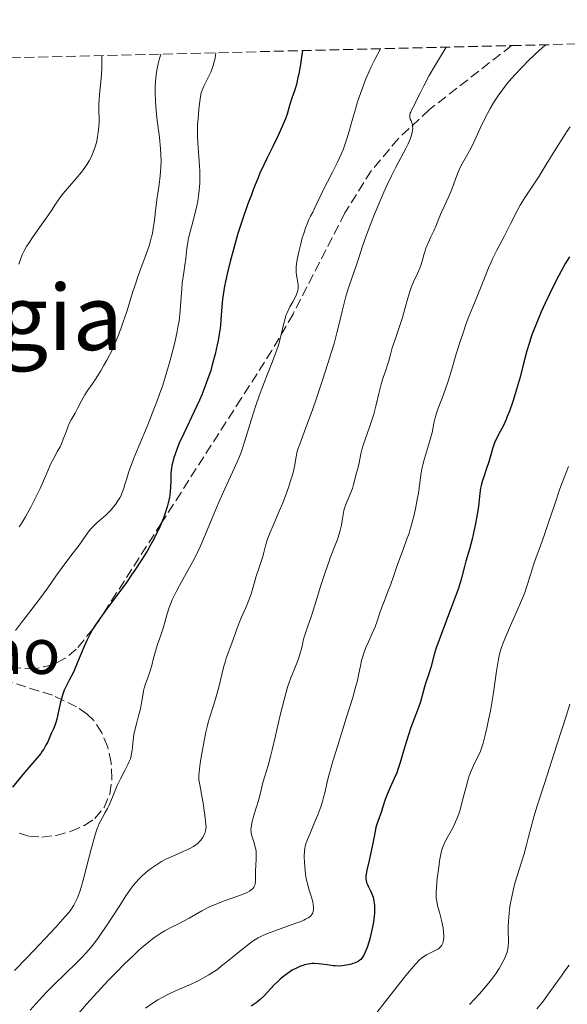
# Model space of a CAD drawing. Units: metres. Extents: x 664994 to 668453, y 4748920 to 4751316.
# Drawn here: x 665159 to 665255, y 4751071 to 4751244 of the extents above; entities that cross this region are included whole.
import ezdxf
from ezdxf.enums import TextEntityAlignment as Align

# ---------------------------------------------------------------- set-up
doc = ezdxf.new("R2010")
doc.units = ezdxf.units.M
doc.header["$MEASUREMENT"] = 0
doc.linetypes.add('DGN Style 3', pattern=[2.435891, 1.739922, -0.695969])
for name, color, linetype, lineweight in [('Curva de nivel directora', 30, 'Continuous', 30), ('Curva de nivel intermedia', 30, 'Continuous', 0), ('Senda', 7, 'DGN Style 3', 0), ('Texto de Borda', 7, 'Continuous', 0), ('Texto de Área (paraje) menor', 7, 'Continuous', 0), ('Zona arbolada', 92, 'DGN Style 3', 0)]:
    doc.layers.add(name, color=color, linetype=linetype, lineweight=lineweight)
doc.styles.add('Style-Arial', font='arial.ttf')

msp = doc.modelspace()

# ---------------------------------------------------------------- linework, layer by layer
at = {"layer": 'Curva de nivel directora', "color": 30, "linetype": 'Continuous', "lineweight": 30, "flags": 128}
for points, elevation in [([(665208.51, 4751238.26), (665208.31, 4751236.72), (665208.17, 4751235.8), (665207.88, 4751234.2), (665207.73, 4751233.52), (665207.44, 4751232.33), (665207.15, 4751231.36), (665206.65, 4751229.88), (665206.25, 4751228.62), (665205.8, 4751227.12), (665205.51, 4751226.3), (665204.91, 4751224.82), (665204.43, 4751223.74), (665204.09, 4751223), (665203.38, 4751221.55), (665202.3, 4751219.44), (665201.71, 4751218.2), (665201.04, 4751216.7), (665200.66, 4751215.81), (665199.93, 4751213.97), (665199.54, 4751212.94), (665198.94, 4751211.31), (665198.04, 4751208.73), (665197.18, 4751206.1), (665196.79, 4751204.82), (665196.43, 4751203.57), (665195.79, 4751201.2), (665195.28, 4751199.03), (665195, 4751197.7), (665194.84, 4751196.87), (665194.59, 4751195.36), (665194.48, 4751194.6), (665194.33, 4751193.25), (665194.17, 4751191), (665194.09, 4751189.98), (665194.03, 4751189.46), (665193.89, 4751188.42), (665193.7, 4751187.32), (665193.54, 4751186.56), (665193.16, 4751184.9), (665192.68, 4751183.06), (665192.39, 4751182.06), (665191.86, 4751180.45), (665191.21, 4751178.71), (665190.84, 4751177.79), (665190.42, 4751176.83), (665189.51, 4751174.86), (665187.66, 4751170.98), (665186.88, 4751169.27), (665186.57, 4751168.51), (665186.07, 4751167.17), (665185.94, 4751166.76), (665185.73, 4751166.01), (665185.58, 4751165.33), (665185.51, 4751164.89), (665185.42, 4751164.07), (665185.39, 4751163.62), (665185.37, 4751162.72), (665185.34, 4751161.49), (665185.3, 4751160.84), (665185.22, 4751160.16), (665185.17, 4751159.8), (665185.06, 4751159.24), (665184.76, 4751158.06), (665184.36, 4751156.82), (665184.04, 4751155.97), (665183.82, 4751155.4), (665183.32, 4751154.27), (665183.02, 4751153.64), (665182.39, 4751152.39), (665181.71, 4751151.15), (665181.23, 4751150.32), (665180.2, 4751148.66), (665179.09, 4751146.97), (665178.51, 4751146.11), (665177.59, 4751144.79), (665176.1, 4751142.76), (665173.98, 4751139.95), (665172.96, 4751138.54), (665172.04, 4751137.17), (665171.63, 4751136.51), (665171.26, 4751135.86), (665170.62, 4751134.61), (665170.11, 4751133.44), (665169.26, 4751131.3), (665168.67, 4751129.88), (665168.29, 4751129.04), (665167.56, 4751127.6), (665166.93, 4751126.43), (665166.65, 4751125.84), (665166.4, 4751125.18), (665166.28, 4751124.81), (665166.17, 4751124.4), (665165.96, 4751123.5), (665165.57, 4751121.6), (665165.36, 4751120.74), (665165.25, 4751120.35), (665165.02, 4751119.67), (665164.77, 4751119.07), (665164.43, 4751118.34), (665164.27, 4751117.98)], 1175), ([(665255.44, 4751202.01), (665254.73, 4751200.88), (665253.95, 4751199.53), (665253.52, 4751198.73), (665252.55, 4751196.81), (665251.16, 4751193.85), (665250.47, 4751192.33), (665249.55, 4751190.17), (665249.16, 4751189.2), (665248.83, 4751188.32), (665248.31, 4751186.8), (665247.93, 4751185.5), (665247.31, 4751183.03), (665246.74, 4751180.89), (665245.87, 4751177.93), (665245.44, 4751176.58), (665244.86, 4751174.9), (665244.5, 4751173.97), (665244.27, 4751173.41), (665243.8, 4751172.4), (665243.24, 4751171.34), (665242.55, 4751169.99), (665242.26, 4751169.32), (665242.13, 4751168.98), (665241.91, 4751168.29), (665241.5, 4751166.8), (665241.26, 4751165.98), (665240.79, 4751164.62), (665240.35, 4751163.36), (665240.15, 4751162.73), (665239.9, 4751161.81), (665239.8, 4751161.36), (665239.66, 4751160.5), (665239.48, 4751158.73), (665239.36, 4751157.74), (665239.1, 4751156.07), (665238.87, 4751154.87), (665238.69, 4751154.05), (665238.3, 4751152.42), (665237.83, 4751150.66), (665237.23, 4751148.53), (665236.96, 4751147.57), (665236.5, 4751145.76), (665236.2, 4751144.71), (665235.78, 4751143.42), (665235.51, 4751142.65), (665234.46, 4751139.85), (665232.91, 4751135.8), (665232.27, 4751134.06), (665232.03, 4751133.33), (665231.67, 4751132.15), (665231.09, 4751129.82), (665230.74, 4751128.72), (665230.2, 4751127.18), (665229.96, 4751126.42), (665229.65, 4751125.33), (665229.24, 4751123.83), (665228.97, 4751122.99), (665228.43, 4751121.57), (665227.56, 4751119.31), (665227.12, 4751118.03), (665226.49, 4751115.94), (665225.68, 4751113.15), (665225.27, 4751111.9), (665225.07, 4751111.33), (665224.65, 4751110.32), (665223.85, 4751108.61), (665223.5, 4751107.82), (665223.06, 4751106.66), (665222.59, 4751105.19), (665222.38, 4751104.53), (665221.73, 4751102.78), (665221.52, 4751102.12)], 1200), ([(665164.27, 4751117.98), (665163.77, 4751116.81), (665163.46, 4751116.18), (665163.06, 4751115.49), (665162.82, 4751115.13), (665162.55, 4751114.75), (665161.93, 4751113.96), (665159.71, 4751111.38), (665157.59, 4751108.84)], 1175), ([(665221.52, 4751102.12), (665221.42, 4751101.74), (665221.14, 4751100.42), (665220.76, 4751098.38), (665220.55, 4751097.35), (665220.22, 4751095.9), (665219.82, 4751094.24), (665219.69, 4751093.57), (665219.64, 4751093.03), (665219.64, 4751092.79), (665219.7, 4751092.34), (665219.79, 4751092.04), (665219.87, 4751091.84), (665220.08, 4751091.4), (665220.49, 4751090.57), (665220.71, 4751090.06), (665220.91, 4751089.48), (665220.99, 4751089.15), (665221.12, 4751088.42), (665221.16, 4751088.02), (665221.18, 4751087.37), (665221.15, 4751086.65), (665221.11, 4751086.14), (665220.97, 4751085.08), (665220.87, 4751084.53), (665220.65, 4751083.45), (665220.39, 4751082.41), (665220.21, 4751081.76), (665219.86, 4751080.62), (665219.66, 4751080.1), (665219.54, 4751079.8), (665219.3, 4751079.31), (665219.19, 4751079.11), (665218.96, 4751078.78), (665218.74, 4751078.53), (665218.59, 4751078.41), (665218.3, 4751078.2), (665217.77, 4751077.94), (665217.39, 4751077.8), (665217.12, 4751077.71), (665216.52, 4751077.57), (665215.86, 4751077.45), (665215.49, 4751077.41), (665214.9, 4751077.38), (665214.27, 4751077.39), (665213.93, 4751077.41), (665212.84, 4751077.56), (665211.83, 4751077.71), (665211.33, 4751077.77), (665210.59, 4751077.82), (665210.23, 4751077.81), (665209.54, 4751077.73), (665208.88, 4751077.58), (665208.45, 4751077.44), (665208.16, 4751077.33), (665207.59, 4751077.08), (665206.73, 4751076.63), (665206.29, 4751076.36), (665205.63, 4751075.9), (665204.95, 4751075.36), (665204.61, 4751075.06), (665204.26, 4751074.74), (665203.57, 4751074.05), (665201.76, 4751072.12), (665201.11, 4751071.48), (665200.69, 4751071.13), (665200.36, 4751070.89), (665199.5, 4751070.33)], 1200)]:
    msp.add_lwpolyline(points, dxfattribs=dict(at, elevation=elevation))
at = {"layer": 'Curva de nivel intermedia', "color": 30, "linetype": 'Continuous', "lineweight": 0, "flags": 128}
for points, elevation in [([(665233.74, 4751238.88), (665231.86, 4751235.75), (665230.79, 4751233.88), (665229.81, 4751232.07), (665229.22, 4751230.92), (665228.69, 4751229.77), (665228.18, 4751228.75), (665227.74, 4751227.9), (665227.53, 4751227.47), (665227.45, 4751227.26), (665227.38, 4751226.99), (665227.36, 4751226.75), (665227.38, 4751226.53), (665227.46, 4751226.24), (665227.59, 4751225.94), (665227.73, 4751225.59), (665227.82, 4751225.3), (665227.87, 4751224.95), (665227.88, 4751224.64), (665227.86, 4751224.24), (665227.8, 4751223.91), (665227.67, 4751223.43), (665227.42, 4751222.69), (665227.07, 4751221.86), (665226.68, 4751221.06), (665225.82, 4751219.43), (665224.86, 4751217.64), (665224.15, 4751216.27), (665223.38, 4751214.7), (665222.78, 4751213.38), (665221.96, 4751211.47), (665221.15, 4751209.5), (665220.51, 4751207.86), (665219.72, 4751205.73), (665219.03, 4751203.72), (665218.48, 4751202.02), (665217.95, 4751200.42), (665216.79, 4751197.12), (665216.19, 4751195.26), (665215.87, 4751194.12), (665215.48, 4751192.5), (665215.03, 4751190.46), (665214.57, 4751188.64), (665214.07, 4751186.8), (665213.63, 4751185.32), (665213, 4751183.29), (665212.05, 4751180.33), (665211.05, 4751177.36), (665210.2, 4751174.94), (665209.06, 4751171.85), (665208.03, 4751169.12), (665207.66, 4751168.07), (665207.53, 4751167.54), (665207.34, 4751166.55), (665207.16, 4751165.49), (665206.98, 4751164.67), (665206.74, 4751163.67), (665206.47, 4751162.8), (665206.04, 4751161.48), (665205.53, 4751160.04), (665205.05, 4751158.78), (665204.33, 4751157.03), (665203.53, 4751155.19), (665202.79, 4751153.48), (665202.42, 4751152.55), (665202.25, 4751152.02), (665202.03, 4751151.22), (665201.74, 4751150.03), (665201.5, 4751149.17), (665201.17, 4751148.15), (665200.72, 4751146.9), (665200.4, 4751145.91), (665200.01, 4751144.59), (665199.54, 4751142.98), (665199.22, 4751141.99), (665199, 4751141.4), (665198.61, 4751140.51), (665198.02, 4751139.21), (665197.61, 4751138.27), (665197.2, 4751137.2), (665196.76, 4751135.94), (665196.34, 4751134.77), (665195.56, 4751132.73), (665195.12, 4751131.48), (665194.91, 4751130.8), (665194.7, 4751130.06), (665194.34, 4751128.62), (665193.81, 4751126.41), (665193.43, 4751124.92), (665192.96, 4751123.35), (665192.33, 4751121.37), (665191.96, 4751120.16), (665191.77, 4751119.44), (665191.54, 4751118.46), (665191.23, 4751116.98), (665190.94, 4751115.37), (665190.73, 4751114.11), (665190.56, 4751112.96), (665190.43, 4751112.02), (665190.29, 4751110.85), (665190.29, 4751110.48)], 1185), ([(665251.25, 4751239.3), (665250.62, 4751238.76), (665249.46, 4751237.71), (665248.16, 4751236.47), (665247.14, 4751235.44), (665245.81, 4751234.01), (665244.84, 4751232.92), (665244.28, 4751232.24), (665243.63, 4751231.4), (665242.81, 4751230.26), (665242.23, 4751229.37), (665241.88, 4751228.79), (665241.48, 4751228.1), (665241, 4751227.2), (665240.16, 4751225.49), (665238.95, 4751222.92), (665238.24, 4751221.43), (665237.85, 4751220.68), (665237.32, 4751219.72), (665236.61, 4751218.48), (665236.2, 4751217.71), (665235.99, 4751217.22), (665235.65, 4751216.33), (665235.13, 4751214.88), (665234.7, 4751213.76), (665234.11, 4751212.41), (665233.41, 4751210.88), (665232.95, 4751209.87), (665232.48, 4751208.74), (665231.98, 4751207.5), (665231.6, 4751206.62), (665231.09, 4751205.54), (665230.51, 4751204.28), (665230.2, 4751203.53), (665230.05, 4751203.08), (665229.86, 4751202.37), (665229.57, 4751201.27), (665229.32, 4751200.51), (665229.12, 4751200.01), (665228.71, 4751199.12), (665228.04, 4751197.64), (665227.61, 4751196.61), (665227.38, 4751195.93), (665227.03, 4751194.76), (665226.51, 4751192.86), (665226.07, 4751191.33), (665225.46, 4751189.44), (665224.73, 4751187.31), (665224.3, 4751186.02), (665223.95, 4751184.84), (665223.66, 4751183.74), (665223.45, 4751183.02), (665223.13, 4751182.08), (665222.68, 4751180.79), (665222.35, 4751179.65), (665221.95, 4751177.98), (665221.43, 4751175.8), (665221.05, 4751174.38), (665220.77, 4751173.49), (665220.3, 4751172.1), (665219.58, 4751170.09), (665219.18, 4751168.93), (665218.99, 4751168.31), (665218.78, 4751167.37), (665218.48, 4751165.84), (665218.23, 4751164.8), (665217.97, 4751163.89), (665217.77, 4751163.15), (665217.49, 4751162), (665217.3, 4751161.33), (665217.14, 4751160.87), (665216.74, 4751159.9), (665216.21, 4751158.64), (665215.92, 4751157.87), (665215.79, 4751157.43), (665215.65, 4751156.75), (665215.49, 4751155.71), (665215.35, 4751154.89), (665215.13, 4751153.94), (665214.92, 4751153.17), (665214.71, 4751152.54), (665214.27, 4751151.34), (665213.4, 4751149.12), (665213.13, 4751148.38), (665212.61, 4751146.9), (665211.71, 4751144.11), (665210.68, 4751140.79), (665210.03, 4751138.75), (665209.48, 4751137.1), (665209.04, 4751135.86), (665208.84, 4751135.22), (665208.66, 4751134.52), (665208.45, 4751133.62), (665208.29, 4751132.96), (665208.13, 4751132.39), (665207.85, 4751131.52), (665207.53, 4751130.63), (665207.06, 4751129.42), (665206.49, 4751128.01), (665206.18, 4751127.18), (665205.91, 4751126.39)], 1190), ([(665193.32, 4751237.89), (665193.26, 4751237.4), (665193.18, 4751236.91), (665193.02, 4751236.27), (665192.83, 4751235.65), (665192.58, 4751234.93), (665192.4, 4751234.46), (665192.19, 4751234), (665191.79, 4751233.2), (665191.21, 4751232.04), (665190.89, 4751231.3), (665190.74, 4751230.84), (665190.6, 4751230.22), (665190.47, 4751229.37), (665190.32, 4751227.93), (665190.18, 4751226.34), (665190.1, 4751225.26), (665190.06, 4751224.38), (665190.05, 4751223.82), (665190.06, 4751223.27), (665190.14, 4751222.04), (665190.33, 4751219.62), (665190.44, 4751218.02), (665190.48, 4751217.08), (665190.49, 4751216.01), (665190.47, 4751214.99), (665190.44, 4751214.34), (665190.39, 4751213.72), (665190.28, 4751212.76), (665190.14, 4751211.8), (665189.97, 4751210.97), (665189.67, 4751209.73), (665189.26, 4751208.18), (665188.78, 4751206.42), (665188.52, 4751205.3), (665188.39, 4751204.6), (665188.23, 4751203.46), (665188.02, 4751201.74), (665187.87, 4751200.53), (665187.68, 4751199.28), (665187.51, 4751198.17), (665187.41, 4751197.37), (665187.31, 4751196.35), (665187.22, 4751195.01), (665187.1, 4751193.29), (665186.98, 4751191.96), (665186.83, 4751190.8), (665186.7, 4751189.93), (665186.51, 4751188.89), (665186.28, 4751187.77), (665186.05, 4751186.73), (665185.64, 4751185.13), (665185.12, 4751183.21), (665184.47, 4751181.04), (665183.96, 4751179.47), (665183.41, 4751177.86), (665183, 4751176.71), (665182.43, 4751175.22), (665181.34, 4751172.52), (665179.78, 4751168.75), (665178.9, 4751166.62), (665178.48, 4751165.53), (665178.04, 4751164.27), (665177.66, 4751163.09), (665177.34, 4751162.03), (665177.14, 4751161.36), (665176.87, 4751160.6), (665176.65, 4751160.07), (665176.44, 4751159.69), (665176.08, 4751159.11), (665175.66, 4751158.51), (665175.33, 4751158.08), (665174.89, 4751157.58), (665174.43, 4751157.08), (665174.01, 4751156.67), (665173.21, 4751155.96), (665172.42, 4751155.27), (665171.91, 4751154.79), (665171.41, 4751154.29), (665171.06, 4751153.87), (665170.46, 4751153.05), (665169.28, 4751151.36), (665168.26, 4751149.98), (665167.15, 4751148.54), (665166.31, 4751147.41), (665165.22, 4751145.88), (665163.76, 4751143.83), (665162.49, 4751142.1), (665160.79, 4751139.88), (665159.17, 4751137.76), (665158.1, 4751136.35)], 1170), ([(665173.27, 4751237.41), (665173.28, 4751236.42), (665173.27, 4751235.37), (665173.2, 4751233.97), (665173.06, 4751232.25), (665172.87, 4751230.58), (665172.78, 4751229.64), (665172.74, 4751228.96), (665172.74, 4751227.84), (665172.78, 4751226.14), (665172.78, 4751225.67), (665172.75, 4751224.89), (665172.65, 4751223.89), (665172.54, 4751223.19), (665172.37, 4751222.34), (665172.15, 4751221.51), (665171.94, 4751220.89), (665171.65, 4751220.13), (665171.38, 4751219.55), (665171.04, 4751218.91), (665170.67, 4751218.29), (665170.3, 4751217.75), (665169.68, 4751216.92), (665168.7, 4751215.73), (665167.57, 4751214.43), (665166.9, 4751213.65), (665166.43, 4751213.07), (665165.8, 4751212.22), (665165.14, 4751211.27), (665164.41, 4751210.17), (665163.77, 4751209.23), (665162.62, 4751207.6), (665161.22, 4751205.6), (665160.44, 4751204.45), (665160.05, 4751203.84), (665159.63, 4751203.1), (665159.28, 4751202.38), (665159.03, 4751201.75), (665158.69, 4751200.71)], 1160), ([(665183.63, 4751237.66), (665183.39, 4751236.87), (665183.16, 4751235.97), (665182.93, 4751234.85), (665182.8, 4751234.01), (665182.69, 4751232.88), (665182.63, 4751231.74), (665182.63, 4751230.76), (665182.67, 4751229.48), (665182.75, 4751228.39), (665182.96, 4751226.44), (665183.39, 4751222.98), (665183.6, 4751221), (665183.66, 4751219.98), (665183.68, 4751218.85), (665183.64, 4751217.73), (665183.6, 4751217), (665183.52, 4751216.23), (665183.34, 4751214.76), (665183.02, 4751212.47), (665182.78, 4751210.66), (665182.52, 4751208.49), (665182.31, 4751207.03), (665182.15, 4751206.12), (665182.02, 4751205.54), (665181.84, 4751204.86), (665181.57, 4751203.97), (665180.9, 4751202.03), (665179.56, 4751198.38), (665179.22, 4751197.42), (665178.73, 4751195.92), (665178.07, 4751193.79), (665177.58, 4751192.22), (665177.04, 4751190.58), (665176.61, 4751189.38), (665176.1, 4751188.04), (665175.62, 4751186.82), (665175.31, 4751186.12), (665175.03, 4751185.52), (665174.63, 4751184.71), (665174.16, 4751183.87), (665173.56, 4751182.87), (665173.07, 4751182.01), (665172.57, 4751181.15), (665172.16, 4751180.51), (665171.58, 4751179.67), (665170.84, 4751178.61), (665170.31, 4751177.77), (665169.72, 4751176.7), (665169.08, 4751175.47), (665168.58, 4751174.56), (665167.89, 4751173.36), (665167.54, 4751172.71), (665167.35, 4751172.26), (665166.98, 4751171.28), (665166.5, 4751169.97), (665166.16, 4751169.14), (665165.93, 4751168.64), (665165.51, 4751167.86), (665164.84, 4751166.65), (665164.34, 4751165.7), (665163.77, 4751164.39), (665163.05, 4751162.68), (665162.43, 4751161.28), (665161.63, 4751159.64), (665160.85, 4751158.13), (665159.85, 4751156.31), (665159.15, 4751155.14), (665158.75, 4751154.56)], 1165), ([(665222.23, 4751238.6), (665221.21, 4751236.71), (665220.59, 4751235.44), (665220.16, 4751234.48), (665219.61, 4751233.18), (665219.1, 4751231.86), (665218.7, 4751230.73), (665218.21, 4751229.24), (665217.84, 4751227.99), (665217.33, 4751226.2), (665216.74, 4751224.11), (665216.33, 4751222.76), (665215.97, 4751221.71), (665215.71, 4751221.01), (665215.31, 4751220.07), (665214.62, 4751218.56), (665213.8, 4751216.9), (665212.92, 4751215.23), (665212.34, 4751214.08), (665211.64, 4751212.64), (665211, 4751211.26), (665210.63, 4751210.5), (665210.31, 4751209.89), (665209.93, 4751209.17), (665209.65, 4751208.57), (665209.32, 4751207.81), (665209.05, 4751207.11), (665208.73, 4751206.15), (665208.49, 4751205.37), (665208.2, 4751204.33), (665207.86, 4751202.91), (665207.59, 4751201.58), (665207.47, 4751200.82), (665207.41, 4751200.27), (665207.4, 4751199.84), (665207.41, 4751199.26), (665207.51, 4751198.47), (665207.68, 4751197.52), (665207.75, 4751197), (665207.77, 4751196.72), (665207.75, 4751196.38), (665207.65, 4751195.9), (665207.49, 4751195.41), (665207.28, 4751194.97), (665206.81, 4751194.11), (665206.31, 4751193.21), (665205.99, 4751192.6), (665205.76, 4751192.09), (665205.62, 4751191.72), (665205.45, 4751191.21), (665205.19, 4751190.14), (665204.8, 4751188.38), (665204.49, 4751187.15), (665204.25, 4751186.35), (665203.85, 4751185.2), (665203.24, 4751183.61), (665202.25, 4751181.09), (665201.43, 4751178.99), (665200.93, 4751177.62), (665200.33, 4751175.92), (665199.48, 4751173.29), (665198.39, 4751169.67), (665197.78, 4751167.82), (665197.45, 4751166.93), (665197.06, 4751166), (665196.25, 4751164.18), (665194.88, 4751161.24), (665193.85, 4751158.93), (665192.65, 4751156.09), (665191.3, 4751152.84), (665190.47, 4751150.93), (665189.96, 4751149.84), (665189.25, 4751148.46), (665188.39, 4751146.87), (665187.22, 4751144.79), (665186.45, 4751143.36), (665186.04, 4751142.56), (665185.65, 4751141.73), (665185.32, 4751140.96), (665185.11, 4751140.38), (665184.77, 4751139.3), (665184.39, 4751137.97), (665184.08, 4751136.93), (665183.63, 4751135.55), (665183.06, 4751133.89), (665182.7, 4751132.74), (665182.37, 4751131.51), (665182.03, 4751130.17), (665181.76, 4751129.27), (665181.39, 4751128.21), (665180.95, 4751126.98), (665180.71, 4751126.21), (665180.6, 4751125.73), (665180.46, 4751124.93), (665180.26, 4751123.65), (665180.05, 4751122.59), (665179.74, 4751121.34), (665179.44, 4751120.2), (665179.2, 4751119.3), (665178.92, 4751118.09), (665178.82, 4751117.43)], 1180), ([(665255.55, 4751224.89), (665254.96, 4751224.04), (665254.35, 4751223.09), (665253.16, 4751221.2), (665251.34, 4751218.23), (665250.08, 4751216.21), (665248.83, 4751214.29), (665247.64, 4751212.51), (665247.04, 4751211.59), (665246.74, 4751211.09), (665246.2, 4751210.09), (665245.07, 4751207.84), (665243.92, 4751205.61), (665242.67, 4751203.2), (665241.98, 4751201.81), (665241.64, 4751201.08), (665241.21, 4751200.06), (665240.63, 4751198.54), (665239.92, 4751196.8), (665238.49, 4751193.34), (665237.64, 4751191.22), (665237.23, 4751190.14), (665236.84, 4751189.03), (665236.27, 4751187.29), (665235.6, 4751185.15), (665234.73, 4751182.27), (665234.09, 4751180.19), (665233.64, 4751178.85), (665233.03, 4751177.17), (665232.35, 4751175.4), (665232.05, 4751174.54), (665231.89, 4751173.97), (665231.62, 4751172.77), (665231.27, 4751171.14), (665230.96, 4751169.89), (665230.5, 4751168.35), (665229.94, 4751166.55), (665229.64, 4751165.45), (665229.49, 4751164.78), (665229.31, 4751163.66), (665229.08, 4751161.84), (665228.88, 4751160.51), (665228.68, 4751159.38), (665228.35, 4751157.71), (665227.99, 4751156.18), (665227.66, 4751154.9), (665227.44, 4751154.14), (665227.23, 4751153.44), (665226.81, 4751152.27), (665226.18, 4751150.6), (665225.71, 4751149.34), (665225.16, 4751147.75), (665224.53, 4751145.83), (665224.06, 4751144.5), (665223.48, 4751143.03), (665222.85, 4751141.45), (665222.45, 4751140.42), (665222.05, 4751139.28), (665221.62, 4751137.98), (665221.26, 4751137.01), (665220.74, 4751135.8), (665220.09, 4751134.34), (665219.67, 4751133.35), (665219.29, 4751132.35), (665219.06, 4751131.63), (665218.91, 4751131.06), (665218.71, 4751130.14), (665218.44, 4751128.8), (665218.16, 4751127.54), (665217.8, 4751126.13), (665217.35, 4751124.57), (665216.22, 4751120.93), (665214.72, 4751116.11), (665213.87, 4751113.39), (665213.49, 4751112.08), (665213.11, 4751110.7), (665212.8, 4751109.45), (665212.48, 4751108.04), (665212.22, 4751106.99), (665212.03, 4751106.3), (665211.73, 4751105.36), (665211.22, 4751103.97), (665210.54, 4751102.32), (665209.79, 4751100.55), (665209.36, 4751099.52), (665209.13, 4751098.87), (665209.01, 4751098.46), (665208.91, 4751098), (665208.87, 4751097.68), (665208.84, 4751096.56), (665208.86, 4751095.62)], 1195), ([(665255.23, 4751165.17), (665254.41, 4751163.09), (665253.72, 4751161.23), (665252.83, 4751158.57), (665251.76, 4751155.33), (665251.05, 4751153.24), (665250.32, 4751151.23), (665249.59, 4751149.26), (665249.1, 4751147.88), (665248.55, 4751146.15), (665247.93, 4751144.15), (665247.57, 4751143.04), (665247.36, 4751142.47), (665247.01, 4751141.64), (665246.2, 4751139.88), (665245.05, 4751137.24), (665244.22, 4751135.32), (665243.76, 4751134.16), (665243.48, 4751133.36), (665243.32, 4751132.82), (665243.15, 4751132.16), (665242.97, 4751131.29), (665242.62, 4751129.22), (665241.99, 4751125.04), (665241.53, 4751122.23), (665241.22, 4751120.63), (665240.97, 4751119.46), (665240.61, 4751117.95), (665240.23, 4751116.55), (665239.96, 4751115.69), (665239.76, 4751115.15), (665239.53, 4751114.62)], 1205), ([(665205.91, 4751126.39), (665205.39, 4751124.66), (665204.62, 4751121.45), (665203.74, 4751117.62), (665203.21, 4751115.37), (665202.9, 4751114.18), (665202.47, 4751112.64), (665201.9, 4751110.74), (665201.58, 4751109.62), (665201.3, 4751108.55), (665201.03, 4751107.37), (665200.79, 4751106.45), (665200.4, 4751105.19), (665199.93, 4751103.67), (665199.67, 4751102.74), (665199.54, 4751102.13), (665199.48, 4751101.74), (665199.47, 4751101.29), (665199.48, 4751100.96), (665199.5, 4751100.76), (665199.53, 4751100.65), (665199.63, 4751100.27), (665199.8, 4751099.72), (665200.02, 4751099.04), (665200.17, 4751098.52), (665200.3, 4751097.94), (665200.36, 4751097.53), (665200.39, 4751097.1), (665200.38, 4751096.27), (665200.32, 4751095), (665200.28, 4751094.14), (665200.28, 4751093.42), (665200.28, 4751092.69), (665200.27, 4751092.25), (665200.23, 4751091.92), (665200.18, 4751091.72), (665200.1, 4751091.49), (665199.96, 4751091.24), (665199.84, 4751091.07), (665199.68, 4751090.9), (665199.5, 4751090.75), (665199.19, 4751090.54), (665198.81, 4751090.32), (665198.41, 4751090.13), (665197.61, 4751089.82), (665196.19, 4751089.31), (665194.76, 4751088.81), (665193.78, 4751088.45), (665192.78, 4751088.04), (665192.06, 4751087.7), (665190.82, 4751087.05), (665188.6, 4751085.8), (665186.96, 4751084.92), (665185.4, 4751084.13), (665184.36, 4751083.58), (665183.61, 4751083.14), (665183.09, 4751082.8), (665182.41, 4751082.32), (665181.4, 4751081.54), (665180.31, 4751080.63), (665179.54, 4751079.94), (665178.69, 4751079.14), (665177.26, 4751077.75), (665175.72, 4751076.21), (665174.38, 4751074.82), (665172.5, 4751072.8), (665170.6, 4751070.68), (665169.16, 4751069.06)], 1190), ([(665255.46, 4751123.38), (665254.82, 4751121.29), (665253.2, 4751116.24), (665251.01, 4751109.44), (665249.77, 4751105.53), (665249.18, 4751103.59), (665248.62, 4751101.59), (665248.22, 4751100.08), (665247.81, 4751098.46), (665247.44, 4751097.11), (665246.92, 4751095.43), (665246.27, 4751093.39), (665245.84, 4751091.94), (665245.51, 4751090.64), (665245.27, 4751089.51), (665245.12, 4751088.74), (665244.97, 4751087.82), (665244.82, 4751086.69), (665244.74, 4751085.95), (665244.7, 4751085.27), (665244.67, 4751084.27), (665244.66, 4751083.24), (665244.68, 4751082.24), (665244.68, 4751081.58), (665244.66, 4751080.86), (665244.59, 4751080.36), (665244.46, 4751079.84), (665244.32, 4751079.41), (665244.04, 4751078.76), (665243.71, 4751078.09), (665243.43, 4751077.59), (665243.04, 4751076.93), (665242.41, 4751075.96), (665241.71, 4751074.99), (665241.22, 4751074.36), (665240.68, 4751073.72), (665239.61, 4751072.52), (665237.87, 4751070.63)], 1210), ([(665178.82, 4751117.43), (665178.72, 4751116.62), (665178.65, 4751115.81), (665178.59, 4751115.3), (665178.51, 4751114.72), (665178.43, 4751114.3), (665178.28, 4751113.81), (665178.08, 4751113.3), (665177.86, 4751112.82), (665177.31, 4751111.76), (665176.54, 4751110.27), (665175.99, 4751109.1), (665175.39, 4751107.66), (665174.73, 4751106.04), (665174.56, 4751105.65), (665174.29, 4751105.08), (665173.87, 4751104.34), (665173.37, 4751103.51), (665173.02, 4751102.85), (665172.75, 4751102.29), (665172.67, 4751102.1), (665172.52, 4751101.71), (665172.29, 4751101.03), (665171.98, 4751100.04), (665171.4, 4751097.92), (665170.52, 4751094.49), (665169.99, 4751092.44), (665169.7, 4751091.4), (665169.34, 4751090.28), (665168.99, 4751089.38), (665168.72, 4751088.77), (665168.34, 4751088.07), (665167.93, 4751087.43), (665167.57, 4751086.93), (665166.85, 4751086.08), (665165.17, 4751084.22), (665162.37, 4751081.21), (665160.14, 4751078.86), (665157.92, 4751076.59)], 1180), ([(665239.53, 4751114.62), (665239.29, 4751114.08), (665238.58, 4751112.65), (665238.04, 4751111.41), (665237.81, 4751110.8), (665237.63, 4751110.22), (665237.25, 4751108.87), (665236.59, 4751106.3), (665236.2, 4751104.83), (665235.97, 4751104.12), (665235.7, 4751103.39), (665235.42, 4751102.7), (665235.15, 4751102.15), (665234.62, 4751101.13), (665233.94, 4751099.91), (665233.54, 4751099.16), (665233.28, 4751098.59), (665233.13, 4751098.18), (665232.95, 4751097.62), (665232.81, 4751097.01), (665232.66, 4751096.17), (665232.59, 4751095.81), (665232.44, 4751094.73), (665232.19, 4751092.74), (665232.05, 4751091.17), (665232, 4751090.3), (665232, 4751089.82), (665232.02, 4751089.28), (665232.09, 4751088.78), (665232.26, 4751087.98), (665232.56, 4751086.85), (665232.94, 4751085.46), (665233.14, 4751084.59), (665233.23, 4751084.07), (665233.31, 4751083.4), (665233.34, 4751082.76), (665233.34, 4751082.34), (665233.3, 4751082.03), (665233.24, 4751081.65), (665233.15, 4751081.37), (665232.99, 4751081.03), (665232.78, 4751080.74), (665232.59, 4751080.55), (665232.41, 4751080.42), (665231.83, 4751080.09), (665230.33, 4751079.32), (665229.68, 4751078.95), (665229.42, 4751078.76), (665229.04, 4751078.42), (665228.4, 4751077.74), (665227.59, 4751076.81), (665226.69, 4751075.7), (665224.53, 4751072.96), (665221.59, 4751069.21)], 1205), ([(665190.29, 4751110.48), (665190.32, 4751110.11), (665190.47, 4751109.2), (665190.91, 4751106.95), (665191.12, 4751105.64), (665191.25, 4751104.65), (665191.35, 4751103.88), (665191.5, 4751102.89), (665191.56, 4751102.2), (665191.57, 4751101.78), (665191.54, 4751101.51), (665191.49, 4751101.19), (665191.41, 4751100.84), (665191.33, 4751100.6), (665191.19, 4751100.31), (665190.96, 4751099.9), (665190.68, 4751099.51), (665190.44, 4751099.24), (665190.12, 4751098.94), (665190.01, 4751098.84), (665189.78, 4751098.67), (665189.39, 4751098.4), (665188.84, 4751098.09), (665187.68, 4751097.54), (665185.77, 4751096.71), (665184.51, 4751096.14), (665183.78, 4751095.76), (665182.85, 4751095.18), (665181.97, 4751094.57), (665181.37, 4751094.11), (665180.93, 4751093.74), (665180.32, 4751093.18), (665179.72, 4751092.59), (665179.3, 4751092.14), (665178.79, 4751091.52), (665178.3, 4751090.86), (665177.5, 4751089.71), (665176.41, 4751088.03), (665175.1, 4751085.99), (665174.2, 4751084.59), (665173.3, 4751083.27), (665172.55, 4751082.22), (665171.61, 4751080.99), (665170.92, 4751080.15), (665170.48, 4751079.64), (665169.81, 4751078.93), (665168.65, 4751077.76), (665166.96, 4751076.12), (665164.9, 4751074.12), (665163.57, 4751072.79), (665162.25, 4751071.36), (665160.69, 4751069.6)], 1185), ([(665208.86, 4751095.62), (665208.99, 4751094.09), (665209.13, 4751093.07), (665209.24, 4751092.48), (665209.37, 4751091.9), (665209.65, 4751090.89), (665210.08, 4751089.47), (665210.31, 4751088.65), (665210.39, 4751088.21), (665210.44, 4751087.7), (665210.43, 4751087.23), (665210.38, 4751086.94), (665210.31, 4751086.73), (665210.17, 4751086.45), (665209.97, 4751086.19), (665209.81, 4751086.03), (665209.52, 4751085.84), (665209.07, 4751085.59), (665208.76, 4751085.44), (665208.55, 4751085.35), (665207.68, 4751085.02), (665205.91, 4751084.39), (665203.64, 4751083.57), (665202.22, 4751083.03), (665201.29, 4751082.63), (665200.71, 4751082.33), (665200.03, 4751081.92), (665199.37, 4751081.47), (665198.05, 4751080.41), (665195.6, 4751078.4), (665194.26, 4751077.33), (665193.62, 4751076.85), (665193.01, 4751076.42), (665192.08, 4751075.83), (665191.14, 4751075.29), (665190.3, 4751074.85), (665188.83, 4751074.16), (665186.75, 4751073.24), (665185.23, 4751072.53), (665183.96, 4751071.89), (665183.13, 4751071.43), (665182.29, 4751070.91), (665180.93, 4751070)], 1195), ([(665255.36, 4751077.53), (665254.62, 4751076.53), (665253.99, 4751075.66), (665252.9, 4751074.14), (665251.56, 4751072.26), (665250.66, 4751071.04), (665249.7, 4751069.87)], 1215)]:
    msp.add_lwpolyline(points, dxfattribs=dict(at, elevation=elevation))
at = {"layer": 'Senda', "color": 7, "linetype": 'DGN Style 3', "lineweight": 0}
msp.add_polyline3d([(665245.23, 4751239.15, 1187.1), (665230.81, 4751227.89, 1185.21), (665225.36, 4751222.8, 1184.5), (665220.58, 4751217.13, 1183.78), (665215.96, 4751209.73, 1182.93), (665206.86, 4751191.96, 1180.85), (665203.16, 4751185.56, 1179.96), (665197.76, 4751177.11, 1178.29), (665187.18, 4751160.61, 1175.59), (665183.76, 4751155.27, 1175), (665178.54, 4751147.11, 1174.87), (665175.87, 4751142.94, 1174.94), (665173.55, 4751139.35, 1175), (665172.07, 4751137.07, 1175), (665171.69, 4751136.61, 1175), (665168.79, 4751133.08, 1174.52), (665166.85, 4751131.48, 1173.94), (665164.64, 4751130.31, 1173.21), (665161.48, 4751129.64, 1172.17), (665153.96, 4751129.89, 1170), (665146.3, 4751129.42, 1168.46), (665141.77, 4751128.7, 1167.53), (665129.75, 4751125.58, 1165.03)], dxfattribs=at)
at = {"layer": 'Zona arbolada', "color": 92, "linetype": 'DGN Style 3', "lineweight": 0}
for points in [[(665106.1, 4751235.78, 1138.43), (665245.23, 4751239.15, 1187.1), (665432.45, 4751243.7, 1251.08)], [(665158.75, 4751100.75, 1189.07), (665160.49, 4751100.19, 1189.83), (665162.73, 4751100.05, 1190.63), (665165.23, 4751100.32, 1191.33), (665167.79, 4751101, 1191.8), (665170.23, 4751102.09, 1191.93), (665172.03, 4751103.3, 1191.69), (665173.66, 4751105.22, 1191.11), (665174.65, 4751107.61, 1190.43), (665175.05, 4751110.3, 1189.67), (665174.91, 4751113.11, 1188.87), (665174.3, 4751115.86, 1188.06), (665173.27, 4751118.39, 1187.28), (665171.87, 4751120.51, 1186.55), (665170.72, 4751121.63, 1186.1), (665168.85, 4751122.94, 1185.49), (665164.58, 4751124.99, 1184.32), (665150.1, 4751129.48, 1180.9)], [(665158.75, 4751100.75, 1189.07), (665160.49, 4751100.19, 1189.83), (665162.73, 4751100.05, 1190.63), (665165.23, 4751100.32, 1191.33), (665167.79, 4751101, 1191.8), (665170.23, 4751102.09, 1191.93), (665172.03, 4751103.3, 1191.69), (665173.66, 4751105.22, 1191.11), (665174.65, 4751107.61, 1190.43), (665175.05, 4751110.3, 1189.67), (665174.91, 4751113.11, 1188.87), (665174.3, 4751115.86, 1188.06), (665173.27, 4751118.39, 1187.28), (665171.87, 4751120.51, 1186.55), (665170.72, 4751121.63, 1186.1), (665168.85, 4751122.94, 1185.49), (665164.58, 4751124.99, 1184.32), (665150.1, 4751129.48, 1180.9)]]:
    msp.add_polyline3d(points, dxfattribs=at)

# ---------------------------------------------------------------- texts
at = {"layer": 'Texto de Borda', "color": 7, "linetype": 'Continuous', "lineweight": 0, "style": 'Style-Arial'}
msp.add_text('Borda de Txapao', height=8, dxfattribs=at).set_placement((665079.73, 4751128.71, 1156.35))
at = {"layer": 'Texto de Área (paraje) menor', "color": 7, "linetype": 'Continuous', "lineweight": 0, "style": 'Style-Arial'}
msp.add_text('Paco de Astegia', height=11.5, dxfattribs=at).set_placement((665119.37, 4751191.38, 1149.24), align=Align.MIDDLE_CENTER)

doc.saveas('drawing.dxf')
